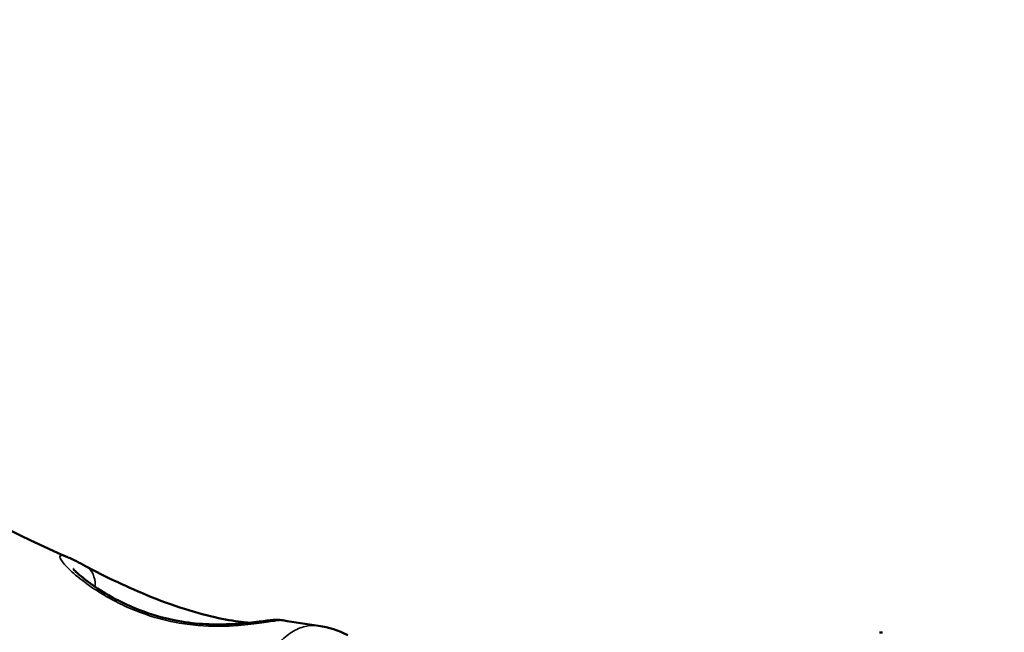
# Model space of a CAD drawing. Units: millimetres. Extents: x -1401 to 4257, y -994 to 2947.
# Drawn here: x 343 to 520, y 851 to 961 of the extents above; entities that cross this region are included whole.
import ezdxf

# ---------------------------------------------------------------- set-up
doc = ezdxf.new("R2010")
doc.units = ezdxf.units.MM
doc.layers.add('MD_Visible', color=7, linetype='Continuous', lineweight=50)
doc.layers.add('MD_Visible Narrow', color=7, linetype='Continuous', lineweight=35)
doc.styles.get("Standard").update_dxf_attribs({"font": 'arial.ttf'})
doc.dimstyles.get("Standard").update_dxf_attribs({"dimtxt": 200, "dimasz": 100, "dimexe": 0.18, "dimexo": 0.0625, "dimgap": 50, "dimtad": 1, "dimdec": 0, "dimlfac": 0.1, "dimrnd": 5, "dimzin": 0, "dimdsep": 46, "dimtxsty": 'Standard', "dimcen": 0.09, "dimadec": 0, "dimazin": 0, "dimtfac": 1, "dimtdec": 0, "dimtofl": 0, "dimtmove": 0, "dimatfit": 3, "dimfxl": 50, "dimfxlon": 1, "dimtolj": 1, "dimtzin": 0, "dimarcsym": 0})

# ---------------------------------------------------------------- blocks, each defined once
blk = doc.blocks.new('CustomObjectsInViewport5_0')
at = {"layer": 'MD_Visible'}
blk.add_line((2386.81, 3061.88), (2386.81, 3061.35), dxfattribs=at)
for points, knots in [([(2434.12, 3259.28), (2426.71, 3251.43), (2419.99, 3242.89), (2408.82, 3225.67), (2404.19, 3216.97), (2400.36, 3207.99)], [0, 0, 0, 0, 3.255748, 3.255748, 6.262199, 6.262199, 6.262199, 6.262199]), ([(2398.23, 3206.93), (2398.23, 3206.93), (2398.23, 3206.93), (2398.2, 3206.91), (2398.13, 3206.85), (2397.86, 3206.6), (2397.62, 3206.35), (2396.93, 3205.58), (2396.42, 3204.97), (2395.14, 3203.23), (2394.32, 3202), (2392.57, 3198.98), (2391.62, 3197.07), (2390.07, 3193.06), (2389.43, 3190.91), (2388.65, 3187.06), (2388.43, 3185.32), (2388.23, 3182.16), (2388.22, 3180.69), (2388.31, 3177.87), (2388.42, 3176.52), (2388.68, 3174.01), (2388.82, 3172.91), (2388.97, 3171.6), (2389.01, 3171.22), (2389.05, 3170.64), (2389.06, 3170.45), (2389.06, 3170.1), (2389.06, 3169.96), (2389.04, 3169.66), (2389.02, 3169.48), (2388.99, 3169.28)], [0.462921, 0.462921, 0.462921, 0.462921, 0.492657, 0.492657, 0.668162, 0.668162, 0.947246, 0.947246, 1.381313, 1.381313, 1.980128, 1.980128, 2.683052, 2.683052, 3.33818, 3.33818, 3.861832, 3.861832, 4.351729, 4.351729, 4.90812, 4.90812, 5.558165, 5.558165, 5.887753, 5.887753, 6.051622, 6.051622, 6.135397, 6.135397, 6.217391, 6.217391, 6.217391, 6.217391]), ([(2398.74, 3204.72), (2398.06, 3203.48), (2397.28, 3201.96), (2395.62, 3198.53), (2394.71, 3196.57), (2392.94, 3192.35), (2392.05, 3190.04), (2390.59, 3185.62), (2389.97, 3183.46), (2389.13, 3179.75), (2388.85, 3178.11), (2388.63, 3176.2), (2388.58, 3175.71), (2388.55, 3175.26)], [0, 0, 0, 0, 0.665694, 0.665694, 1.361715, 1.361715, 2.089235, 2.089235, 2.759833, 2.759833, 3.341774, 3.341774, 3.558034, 3.558034, 3.558034, 3.558034])]:
    blk.add_open_spline(points, degree=3, knots=knots, dxfattribs=at)
for points in [[(2400.31, 3207.88), (2399.9, 3206.91), (2399.37, 3205.91), (2398.74, 3204.72)], [(2388.49, 3173.36), (2388.49, 3173.35), (2388.49, 3173.35), (2388.49, 3173.35)], [(2388.98, 3169.24), (2388.61, 3167.11), (2388.29, 3164.96), (2388, 3162.8)], [(2387.99, 3162.8), (2387.75, 3160.98), (2387.16, 3159.2), (2386.32, 3157.57)]]:
    blk.add_open_spline(points, degree=3, dxfattribs=at)
at = {"layer": 'MD_Visible Narrow', "extrusion": (0, 0, -1)}
for start_param, end_param in [(0.050434, 0.986769), (1.135112, 1.135952)]:
    blk.add_ellipse((2394.33, 3207.09), major_axis=(4.4, -2.37), ratio=0.754947, start_param=start_param, end_param=end_param, dxfattribs=at)
at = {"layer": 'MD_Visible Narrow'}
for points, knots in [([(2400.32, 3207.89), (2400.33, 3207.93), (2400.66, 3208.71), (2400.82, 3209.63), (2399.65, 3209.14), (2396.79, 3206.37), (2393.36, 3201.59), (2390.23, 3194.87), (2388.87, 3190.36), (2388.25, 3186.43), (2387.82, 3182.52), (2387.93, 3177.57), (2388.55, 3172.8), (2388.96, 3170.17), (2389.01, 3169.4), (2388.98, 3169.24)], [-8.012519, -8.012519, -8.012519, -8.012519, -7.979777, -7.365948, -6.752119, -6.13829, -4.910632, -4.501413, -3.682974, -3.478364, -3.273755, -2.455316, -1.841487, -1.227658, -0.746101, -0.746101, -0.746101, -0.746101]), ([(2387.99, 3162.8), (2388.09, 3163.5), (2388.05, 3165.01), (2387.18, 3167.31), (2384.75, 3170.45), (2380.63, 3173.35), (2374.86, 3175.98), (2369.84, 3177.74), (2364.17, 3179.29), (2355.76, 3181.06), (2346.53, 3182.26), (2336.65, 3182.89), (2331.66, 3183), (2329.18, 3183)], [0.734505, 0.734505, 0.734505, 0.734505, 1.297917, 1.946876, 2.595835, 3.893752, 4.542711, 5.191669, 5.840628, 6.489587, 7.787504, 8.436463, 9.085421, 9.085421, 9.085421, 9.085421])]:
    blk.add_open_spline(points, degree=3, knots=knots, dxfattribs=at)
for points in [[(2400.31, 3207.88), (2400.31, 3207.88), (2400.32, 3207.89), (2400.32, 3207.89)], [(2395, 3203.73), (2394.97, 3203.69), (2394.94, 3203.64), (2394.91, 3203.6)], [(2387.99, 3162.8), (2387.99, 3162.8), (2387.99, 3162.8), (2387.99, 3162.8)]]:
    blk.add_open_spline(points, degree=3, dxfattribs=at)
blk = doc.blocks.new('*D47')
at = {"color": 0, "lineweight": -2, "transparency": 16777216}
for p, q in [((-1067.41, 2536.77), (-1117.59, 2536.77)), ((-1117.41, 2436.77), (-1117.41, -894.45)), ((-1067.41, -994.45), (-1117.59, -994.45))]:
    blk.add_line(p, q, dxfattribs=at)
at = {"color": 0, "transparency": 16777216}
for points in [[(-1134.08, 2436.77), (-1100.74, 2436.77), (-1117.41, 2536.77)], [(-1134.08, -894.45), (-1100.74, -894.45), (-1117.41, -994.45)]]:
    blk.add_solid(points, dxfattribs=at)
at = {"layer": 'Defpoints', "color": 0, "transparency": 16777216}
for p in [(1992.27, 2536.77), (-1117.41, -994.45), (1992.27, -994.45)]:
    blk.add_point(p, dxfattribs=at)
at = {"color": 0, "transparency": 16777216, "insert": (-1269.59, 771.16), "char_height": 200, "attachment_point": 5, "rotation": 90}
blk.add_mtext('\\A1;355', dxfattribs=at)

msp = doc.modelspace()

# ---------------------------------------------------------------- block references
at = {"rotation": 90}
msp.add_blockref('CustomObjectsInViewport5_0', (3559.7, -1535.66), dxfattribs=at)

# ---------------------------------------------------------------- dimensions: what is measured, and where the dimension line sits
dim = msp.add_linear_dim(base=(-1117.41, -994.45), p1=(1992.27, 2536.77), p2=(1992.27, -994.45), angle=90, dimstyle='Standard')
dim.commit()
dim.dimension.update_dxf_attribs({"geometry": '*D47', "text_midpoint": (-1269.59, 771.16)})

doc.saveas('drawing.dxf')
